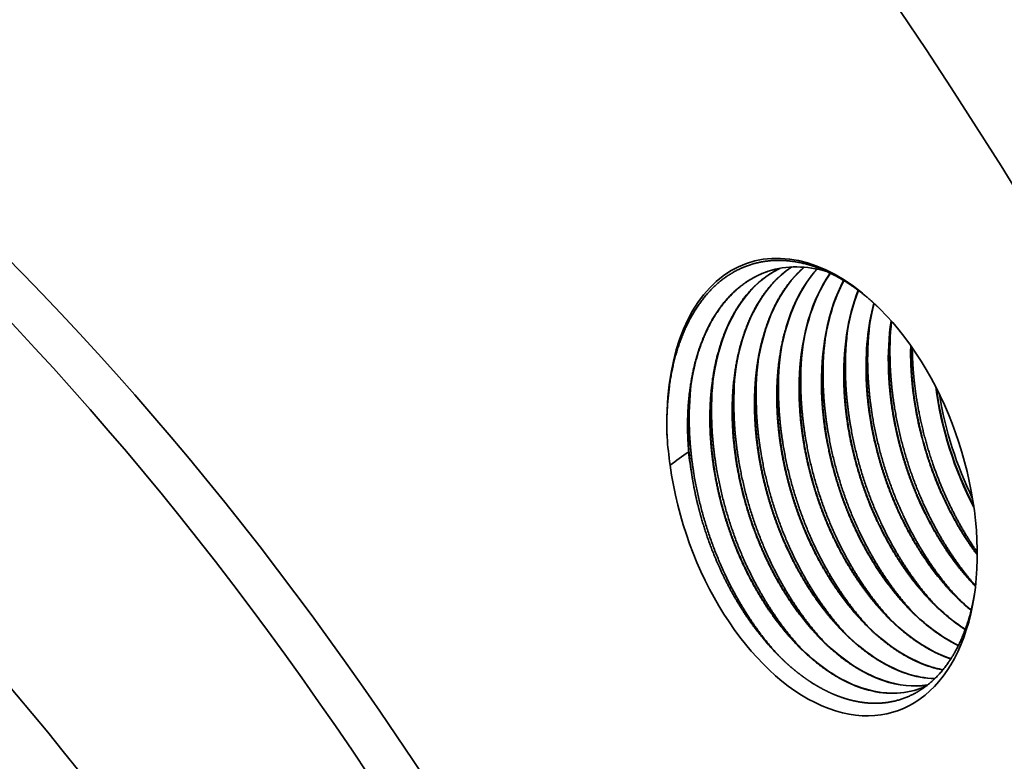
# Model space of a CAD drawing. Extents: x 0 to 10.8, y 0 to 8.2.
# Drawn here: x 8.2 to 8.8, y 6.2 to 6.6 of the extents above; entities that cross this region are included whole.
import ezdxf

# ---------------------------------------------------------------- set-up
doc = ezdxf.new("R2010")
doc.units = 0
doc.header["$MEASUREMENT"] = 0
doc.layers.get('0').update_dxf_attribs({"lineweight": 13})

msp = doc.modelspace()

# ---------------------------------------------------------------- linework, layer by layer
at = {"color": 7, "lineweight": 35, "ltscale": 2.4e-05}
msp.add_line((8.74959, 6.43685), (8.74973, 6.43779), dxfattribs=at)
at = {"color": 7, "lineweight": 35, "ltscale": 9e-06}
msp.add_line((8.78495, 6.23734), (8.78461, 6.23745), dxfattribs=at)
at = {"color": 7, "lineweight": 35, "ltscale": 5e-06}
msp.add_line((8.78502, 6.23746), (8.78483, 6.23753), dxfattribs=at)
at = {"color": 7, "lineweight": 35, "ltscale": 0.03937}
for points in [[(8.73947, 6.44825, 0.02984), (8.73636, 6.43252)], [(8.7498, 6.4377, 0.035354), (8.749, 6.41221)], [(8.72356, 6.43115, 0.038593), (8.72253, 6.40356)], [(8.7368, 6.43548, 0.038593), (8.73576, 6.40789)], [(8.71033, 6.42682, 0.038593), (8.7093, 6.39924)], [(8.6971, 6.4225, 0.038593), (8.69606, 6.39491)], [(8.76118, 6.42327, 0.015394), (8.76125, 6.41232)], [(8.7614, 6.42296, 0.014374), (8.76147, 6.41273)], [(8.7621, 6.42196, 0.00701), (8.76223, 6.41654)], [(8.67063, 6.41385, 0.038593), (8.6696, 6.38626)], [(8.68386, 6.41817, 0.038593), (8.68283, 6.39058)], [(8.65739, 6.40952, 0.038593), (8.65636, 6.38193)], [(8.64416, 6.4052, 0.038593), (8.64313, 6.37761)], [(8.61804, 6.39926, 0.02194), (8.61672, 6.38499)], [(8.63093, 6.40087, 0.038593), (8.6299, 6.37328)], [(8.77816, 6.39444, 0.071608), (8.79791, 6.33232)], [(8.61672, 6.38499, 0.021982), (8.61666, 6.36895)], [(8.61666, 6.36895, 0.020185), (8.61845, 6.35233)], [(8.62892, 6.36906, 0.01179), (8.62946, 6.36015)], [(8.62913, 6.36947, 0.029484), (8.63132, 6.34652)], [(8.62946, 6.36015, 0.017349), (8.61845, 6.35233)], [(8.78665, 6.27599, 0.028233), (8.79703, 6.26638)], [(8.67816, 6.24421, 0.008252), (8.68141, 6.24073)], [(8.77138, 6.23313, 0.036278), (8.7802, 6.23082)], [(8.7716, 6.2332, 0.035668), (8.78028, 6.23092)], [(8.7651, 6.21926, 0.031959), (8.77059, 6.22145)]]:
    msp.add_lwpolyline(points, format="xyb", dxfattribs=at)
for centre, major_axis, ratio, start_param, end_param in [((8.27274, 5.41039), (-0.73623, 2.25232), 0.608973, 3.14156, 6.283152), ((7.8228, 5.26332), (-0.73623, 2.25232), 0.608973, 3.14156, 6.283152), ((7.8228, 5.26332), (-0.50173, 1.53492), 0.608973, 4.796227, 6.283152), ((7.79634, 5.25466), (-0.50173, 1.53492), 0.608973, 4.796227, 6.283152), ((7.79634, 5.25466), (-0.50173, 1.53492), 0.608973, 6.283152, 9.424745), ((7.79634, 5.25466), (-0.43629, 1.33471), 0.608973, 4.796227, 6.283152), ((8.27274, 5.41039), (-0.43629, 1.33471), 0.608973, 0.29743, 2.844163), ((8.70864, 6.3393), (-0.04352, 0.13314), 0.608973, 5.407584, 7.314241), ((8.73201, 6.34294), (0.04177, -0.12884), 0.616654, 3.227867, 4.046826), ((8.74522, 6.34731), (0.04173, -0.12881), 0.616707, 3.312004, 4.047089), ((8.75844, 6.35165), (0.04172, -0.12879), 0.616724, 3.397298, 4.047186), ((8.71904, 6.33762), (0.04235, -0.12973), 0.614694, 2.737346, 3.141766), ((8.77168, 6.35596), (0.04173, -0.1288), 0.616717, 3.484436, 4.047134), ((8.78366, 6.36118), (0.04052, -0.12786), 0.617132, 3.581309, 4.290757), ((8.78493, 6.36027), (0.04175, -0.12882), 0.616701, 3.577568, 4.046967), ((8.79677, 6.3656), (0.04038, -0.12775), 0.617066, 3.686935, 4.291837), ((8.79819, 6.36458), (0.04178, -0.12884), 0.61669, 3.681854, 4.046812), ((8.81003, 6.36991), (0.04041, -0.12778), 0.617098, 3.796195, 4.291613), ((8.81139, 6.36892), (0.04175, -0.12882), 0.616693, 3.790746, 4.047004), ((8.82359, 6.37403), (0.04074, -0.12802), 0.617497, 3.911885, 4.289267), ((8.70864, 6.3393), (-0.04352, 0.13314), 0.608973, 4.016933, 5.407584), ((8.83751, 6.378), (0.04139, -0.12851), 0.618533, 4.040193, 4.284848), ((8.83499, 6.37938), (0.03888, -0.12661), 0.613533, 4.063794, 4.298944), ((8.82176, 6.37505), (0.03889, -0.12662), 0.613553, 4.063776, 4.298916), ((8.80853, 6.37072), (0.03889, -0.12662), 0.613555, 4.063766, 4.298904), ((8.78206, 6.36207), (0.03889, -0.12662), 0.613554, 4.063752, 4.298889), ((8.7953, 6.3664), (0.03889, -0.12662), 0.613552, 4.063759, 4.298897), ((8.76883, 6.35775), (0.03889, -0.12662), 0.613555, 4.063754, 4.298891), ((8.7556, 6.35342), (0.03889, -0.12662), 0.613555, 4.063751, 4.298887), ((8.72913, 6.34477), (0.03889, -0.12662), 0.613554, 4.063771, 4.298911), ((8.74236, 6.3491), (0.03889, -0.12662), 0.613553, 4.063758, 4.298896), ((8.70927, 6.33821), (0.0417, -0.13503), 0.613479, 4.063245, 4.29952), ((8.7159, 6.34044), (0.03889, -0.12662), 0.613555, 4.06375, 4.298886), ((8.86013, 6.38759), (0.03862, -0.12583), 0.608608, 4.440229, 5.017115), ((8.86041, 6.38766), (0.03865, -0.12586), 0.608807, 4.445511, 5.011355), ((8.71499, 6.34138), (0.0409, -0.12513), 0.608973, 4.368208, 4.475548), ((8.70864, 6.3393), (-0.04352, 0.13314), 0.608973, 1.278148, 4.016933), ((8.80537, 6.36781), (0.03919, -0.12262), 0.600968, 5.401507, 5.652327), ((8.77874, 6.35815), (0.03943, -0.12155), 0.601428, 5.395707, 5.861937), ((8.79207, 6.36314), (0.03928, -0.12225), 0.601055, 5.399524, 5.761391), ((8.76552, 6.35397), (0.0394, -0.1217), 0.601292, 5.39656, 5.862483), ((8.73905, 6.34532), (0.0394, -0.1217), 0.601292, 5.396562, 5.862484), ((8.75228, 6.34964), (0.0394, -0.1217), 0.601292, 5.396561, 5.862484), ((8.7258, 6.34084), (0.03943, -0.12155), 0.601428, 5.395705, 5.861936), ((8.75214, 6.34825), (0.03946, -0.12034), 0.603599, 5.858215, 6.070718), ((8.75225, 6.34953), (0.03945, -0.12158), 0.601217, 5.862059, 6.071736), ((8.73889, 6.34405), (0.03946, -0.12047), 0.603342, 5.858594, 6.185798), ((8.73907, 6.34476), (0.03943, -0.12113), 0.602099, 5.860755, 6.184999), ((8.72564, 6.33988), (0.03947, -0.12062), 0.60303, 5.859008, 6.283013), ((8.72587, 6.3402), (0.03941, -0.12089), 0.602593, 5.860079, 6.282062)]:
    msp.add_ellipse(centre, major_axis=major_axis, ratio=ratio, start_param=start_param, end_param=end_param, dxfattribs=at)
for points, knots in [([(8.61804, 6.39926), (8.61968, 6.41113), (8.62242, 6.4224), (8.62629, 6.43284), (8.63694, 6.45271), (8.6522, 6.46618), (8.66146, 6.47114), (8.68197, 6.47628), (8.70415, 6.47152), (8.71545, 6.4666), (8.72788, 6.45858), (8.73948, 6.44827), (8.74089, 6.44697), (8.7423, 6.44563), (8.74368, 6.44427)], [0, 0, 0, 0, 0, 0, 21.137201, 21.137201, 21.137201, 45.208371, 45.208371, 45.208371, 70.208525, 70.208525, 70.208525, 73.719174, 73.719174, 73.719174, 73.719174, 73.719174, 73.719174]), ([(8.62892, 6.36906), (8.62863, 6.37671), (8.62875, 6.38427), (8.62928, 6.3917), (8.6307, 6.40241), (8.63305, 6.41255), (8.63391, 6.41578), (8.6375, 6.42753), (8.64248, 6.43819), (8.64687, 6.44522), (8.655, 6.45494), (8.66465, 6.46195), (8.66848, 6.46418), (8.6725, 6.46599), (8.67668, 6.46735)], [0, 0, 0, 0, 0, 0, 12.543333, 12.543333, 12.543333, 18.581986, 18.581986, 18.581986, 35.035907, 35.035907, 35.035907, 44.941396, 44.941396, 44.941396, 44.941396, 44.941396, 44.941396]), ([(8.63049, 6.39792), (8.63107, 6.40211), (8.6318, 6.40623), (8.63267, 6.41026), (8.63565, 6.42184), (8.63992, 6.43249), (8.6433, 6.43902), (8.65009, 6.44919), (8.65831, 6.45716), (8.66202, 6.4601), (8.66718, 6.46339), (8.6727, 6.46588), (8.67405, 6.46643), (8.67541, 6.46693), (8.67679, 6.46739)], [0, 0, 0, 0, 0, 0, 7.320589, 7.320589, 7.320589, 21.550281, 21.550281, 21.550281, 31.904543, 31.904543, 31.904543, 35.168645, 35.168645, 35.168645, 35.168645, 35.168645, 35.168645]), ([(8.64215, 6.37338), (8.64186, 6.38136), (8.642, 6.38924), (8.64259, 6.39697), (8.64398, 6.40693), (8.64619, 6.41638), (8.64679, 6.41867), (8.6497, 6.42891), (8.65366, 6.43838), (8.65737, 6.44517), (8.6639, 6.45432), (8.67162, 6.46151), (8.67437, 6.46371), (8.67784, 6.46608), (8.68149, 6.46808), (8.68214, 6.46842), (8.68278, 6.46875), (8.68344, 6.46906)], [0, 0, 0, 0, 0, 0, 13.074792, 13.074792, 13.074792, 17.341693, 17.341693, 17.341693, 32.43509, 32.43509, 32.43509, 40.146547, 40.146547, 40.146547, 41.7765, 41.7765, 41.7765, 41.7765, 41.7765, 41.7765]), ([(8.65538, 6.37771), (8.65511, 6.38506), (8.65521, 6.39232), (8.65569, 6.39946), (8.65712, 6.41096), (8.65962, 6.42182), (8.66078, 6.42599), (8.66467, 6.43788), (8.67003, 6.44855), (8.6742, 6.4549), (8.68003, 6.4617), (8.68663, 6.46712), (8.68789, 6.46809), (8.68918, 6.46901), (8.69049, 6.46988)], [0, 0, 0, 0, 0, 0, 12.04408, 12.04408, 12.04408, 19.878393, 19.878393, 19.878393, 35.090152, 35.090152, 35.090152, 38.596434, 38.596434, 38.596434, 38.596434, 38.596434, 38.596434]), ([(8.66862, 6.38204), (8.66829, 6.39094), (8.6685, 6.39972), (8.66928, 6.40831), (8.67161, 6.42263), (8.67568, 6.43577), (8.6777, 6.44108), (8.68227, 6.4509), (8.68799, 6.45945), (8.69104, 6.46327), (8.69434, 6.46672), (8.69786, 6.46975)], [0, 0, 0, 0, 0, 0, 14.595525, 14.595525, 14.595525, 25.19258, 25.19258, 25.19258, 35.331557, 35.331557, 35.331557, 35.331557, 35.331557, 35.331557]), ([(8.68185, 6.38636), (8.68155, 6.3944), (8.6817, 6.40234), (8.6823, 6.41012), (8.68389, 6.42137), (8.68653, 6.43197), (8.68751, 6.43537), (8.6907, 6.44506), (8.69487, 6.45395), (8.69804, 6.45938), (8.70161, 6.4643), (8.70554, 6.46865)], [0, 0, 0, 0, 0, 0, 13.175247, 13.175247, 13.175247, 19.599601, 19.599601, 19.599601, 31.993614, 31.993614, 31.993614, 31.993614, 31.993614, 31.993614]), ([(8.80065, 6.30066), (8.78966, 6.31641), (8.78038, 6.33407), (8.77302, 6.3529), (8.76636, 6.37727), (8.76322, 6.40182), (8.76274, 6.40675), (8.76241, 6.41165), (8.76223, 6.41654)], [0, 0, 0, 0, 0, 0, 25.17763, 25.17763, 25.17763, 31.48591, 31.48591, 31.48591, 31.48591, 31.48591, 31.48591]), ([(8.78876, 6.27386), (8.77566, 6.28797), (8.7642, 6.30482), (8.75472, 6.32341), (8.7441, 6.35168), (8.73825, 6.38098), (8.73693, 6.38998), (8.73609, 6.39897), (8.73576, 6.40789)], [0, 0, 0, 0, 0, 0, 26.175376, 26.175376, 26.175376, 37.690406, 37.690406, 37.690406, 37.690406, 37.690406, 37.690406]), ([(8.74802, 6.40799), (8.74822, 6.40243), (8.74864, 6.39682), (8.74926, 6.39118), (8.75051, 6.3827), (8.7522, 6.37424), (8.75281, 6.37141), (8.75614, 6.35725), (8.76069, 6.34333), (8.76508, 6.33241), (8.77145, 6.31934), (8.77875, 6.30729), (8.78023, 6.30494), (8.78469, 6.29817), (8.78945, 6.29179), (8.79271, 6.28776), (8.79609, 6.28393), (8.79958, 6.28032)], [0, 0, 0, 0, 0, 0, 9.120847, 9.120847, 9.120847, 13.722661, 13.722661, 13.722661, 32.203614, 32.203614, 32.203614, 36.765304, 36.765304, 36.765304, 45.64976, 45.64976, 45.64976, 45.64976, 45.64976, 45.64976]), ([(8.74823, 6.4084), (8.74843, 6.40284), (8.74883, 6.39723), (8.74945, 6.39159), (8.75068, 6.38311), (8.75235, 6.37465), (8.75296, 6.37182), (8.75627, 6.35766), (8.76079, 6.34372), (8.76517, 6.3328), (8.77152, 6.31971), (8.7788, 6.30763), (8.78028, 6.30529), (8.78474, 6.29849), (8.78949, 6.2921), (8.79275, 6.28806), (8.79613, 6.28422), (8.79961, 6.2806)], [0, 0, 0, 0, 0, 0, 9.121119, 9.121119, 9.121119, 13.723446, 13.723446, 13.723446, 32.208821, 32.208821, 32.208821, 36.772231, 36.772231, 36.772231, 45.661848, 45.661848, 45.661848, 45.661848, 45.661848, 45.661848]), ([(8.79963, 6.28079), (8.78708, 6.29494), (8.77614, 6.31159), (8.76709, 6.32983), (8.75696, 6.35747), (8.75138, 6.38605), (8.75012, 6.3948), (8.74931, 6.40354), (8.74899, 6.41221)], [0, 0, 0, 0, 0, 0, 25.542995, 25.542995, 25.542995, 36.741539, 36.741539, 36.741539, 36.741539, 36.741539, 36.741539]), ([(8.76125, 6.41232), (8.76151, 6.40518), (8.76213, 6.39796), (8.76308, 6.39072), (8.76479, 6.38105), (8.76706, 6.37145), (8.76767, 6.36905), (8.77089, 6.35703), (8.77498, 6.34521), (8.77881, 6.33594), (8.78527, 6.32262), (8.79272, 6.31032), (8.79527, 6.30641), (8.79791, 6.30262), (8.80066, 6.29896)], [0, 0, 0, 0, 0, 0, 11.707326, 11.707326, 11.707326, 15.642382, 15.642382, 15.642382, 31.413154, 31.413154, 31.413154, 39.142764, 39.142764, 39.142764, 39.142764, 39.142764, 39.142764]), ([(8.76147, 6.41273), (8.76172, 6.40559), (8.76231, 6.39839), (8.76325, 6.39115), (8.76494, 6.38148), (8.7672, 6.37189), (8.7678, 6.36949), (8.771, 6.35747), (8.77507, 6.34564), (8.77888, 6.33637), (8.78532, 6.32304), (8.79275, 6.31072), (8.79528, 6.3068), (8.79792, 6.303), (8.80066, 6.29934)], [0, 0, 0, 0, 0, 0, 11.700187, 11.700187, 11.700187, 15.633209, 15.633209, 15.633209, 31.397829, 31.397829, 31.397829, 39.126555, 39.126555, 39.126555, 39.126555, 39.126555, 39.126555]), ([(8.77552, 6.26953), (8.76242, 6.28365), (8.75097, 6.3005), (8.74149, 6.31908), (8.73087, 6.34735), (8.72502, 6.37666), (8.7237, 6.38566), (8.72286, 6.39465), (8.72253, 6.40356)], [0, 0, 0, 0, 0, 0, 26.175384, 26.175384, 26.175384, 37.69042, 37.69042, 37.69042, 37.69042, 37.69042, 37.69042]), ([(8.73478, 6.40366), (8.73501, 6.39749), (8.7355, 6.39126), (8.73625, 6.38499), (8.73774, 6.37554), (8.73978, 6.36614), (8.74054, 6.36297), (8.74406, 6.34929), (8.74872, 6.33584), (8.75296, 6.32574), (8.75968, 6.31228), (8.76739, 6.29993), (8.76961, 6.29659), (8.77594, 6.28764), (8.7828, 6.27946), (8.78737, 6.2746), (8.7921, 6.27016), (8.79698, 6.26616)], [0, 0, 0, 0, 0, 0, 10.124337, 10.124337, 10.124337, 15.283186, 15.283186, 15.283186, 32.522474, 32.522474, 32.522474, 39.19551, 39.19551, 39.19551, 50.898258, 50.898258, 50.898258, 50.898258, 50.898258, 50.898258]), ([(8.735, 6.40408), (8.73519, 6.3985), (8.7356, 6.39287), (8.73622, 6.38722), (8.73746, 6.37871), (8.73914, 6.37022), (8.73975, 6.36738), (8.74308, 6.35318), (8.74763, 6.3392), (8.75203, 6.32824), (8.75842, 6.31513), (8.76574, 6.30303), (8.76723, 6.30068), (8.77171, 6.29388), (8.77648, 6.28748), (8.77975, 6.28345), (8.78315, 6.27961), (8.78665, 6.27599)], [0, 0, 0, 0, 0, 0, 9.14965, 9.14965, 9.14965, 13.766452, 13.766452, 13.766452, 32.309536, 32.309536, 32.309536, 36.88622, 36.88622, 36.88622, 45.801179, 45.801179, 45.801179, 45.801179, 45.801179, 45.801179]), ([(8.76229, 6.26521), (8.74919, 6.27932), (8.73773, 6.29617), (8.72825, 6.31475), (8.71764, 6.34303), (8.71179, 6.37233), (8.71046, 6.38133), (8.70962, 6.39032), (8.70929, 6.39923)], [0, 0, 0, 0, 0, 0, 26.175386, 26.175386, 26.175386, 37.690419, 37.690419, 37.690419, 37.690419, 37.690419, 37.690419]), ([(8.72155, 6.39934), (8.72178, 6.39316), (8.72227, 6.38693), (8.72301, 6.38067), (8.72452, 6.37116), (8.72658, 6.3617), (8.72734, 6.35848), (8.73069, 6.34553), (8.73506, 6.3328), (8.73889, 6.32343), (8.7451, 6.31056), (8.75224, 6.29864), (8.75443, 6.29519), (8.75887, 6.28863), (8.76359, 6.28246), (8.76596, 6.27954), (8.77072, 6.27404), (8.7757, 6.26897), (8.77817, 6.26661), (8.7819, 6.26329), (8.7857, 6.26024), (8.78693, 6.2593), (8.78899, 6.25776), (8.79105, 6.25633), (8.79186, 6.25578), (8.79267, 6.25524), (8.79348, 6.25472)], [0, 0, 0, 0, 0, 0, 10.124322, 10.124322, 10.124322, 15.376275, 15.376275, 15.376275, 31.315309, 31.315309, 31.315309, 38.03675, 38.03675, 38.03675, 44.503889, 44.503889, 44.503889, 50.648845, 50.648845, 50.648845, 53.604718, 53.604718, 53.604718, 55.543413, 55.543413, 55.543413, 55.543413, 55.543413, 55.543413]), ([(8.72177, 6.39975), (8.72196, 6.39417), (8.72237, 6.38855), (8.72299, 6.38289), (8.72422, 6.37438), (8.72591, 6.3659), (8.72652, 6.36305), (8.72985, 6.34885), (8.7344, 6.33487), (8.7388, 6.32392), (8.74518, 6.3108), (8.75251, 6.29871), (8.75399, 6.29636), (8.75847, 6.28956), (8.76325, 6.28316), (8.76652, 6.27912), (8.76992, 6.27528), (8.77341, 6.27167)], [0, 0, 0, 0, 0, 0, 9.149885, 9.149885, 9.149885, 13.766805, 13.766805, 13.766805, 32.309931, 32.309931, 32.309931, 36.886661, 36.886661, 36.886661, 45.801818, 45.801818, 45.801818, 45.801818, 45.801818, 45.801818]), ([(8.73582, 6.25656), (8.72272, 6.27067), (8.71127, 6.28752), (8.70179, 6.3061), (8.69117, 6.33438), (8.68532, 6.36368), (8.68399, 6.37268), (8.68316, 6.38167), (8.68283, 6.39058)], [0, 0, 0, 0, 0, 0, 26.175375, 26.175375, 26.175375, 37.690404, 37.690404, 37.690404, 37.690404, 37.690404, 37.690404]), ([(8.69508, 6.39069), (8.69531, 6.38451), (8.6958, 6.37828), (8.69654, 6.37201), (8.69805, 6.36251), (8.70011, 6.35305), (8.70088, 6.34983), (8.70422, 6.33688), (8.70859, 6.32415), (8.71243, 6.31477), (8.71864, 6.30191), (8.72577, 6.28999), (8.72796, 6.28654), (8.7324, 6.27998), (8.73712, 6.27381), (8.73949, 6.27089), (8.74425, 6.26539), (8.74923, 6.26032), (8.7517, 6.25796), (8.75542, 6.25464), (8.75923, 6.25159), (8.76046, 6.25065), (8.76452, 6.24763), (8.76855, 6.24501), (8.77132, 6.24337), (8.77558, 6.2411), (8.77998, 6.23918), (8.78151, 6.23855), (8.78306, 6.23798), (8.78461, 6.23745)], [0, 0, 0, 0, 0, 0, 10.124311, 10.124311, 10.124311, 15.376229, 15.376229, 15.376229, 31.314056, 31.314056, 31.314056, 38.033481, 38.033481, 38.033481, 44.500038, 44.500038, 44.500038, 50.645091, 50.645091, 50.645091, 53.600921, 53.600921, 53.600921, 60.271033, 60.271033, 60.271033, 63.751115, 63.751115, 63.751115, 63.751115, 63.751115, 63.751115]), ([(8.6953, 6.3911), (8.69559, 6.38272), (8.69637, 6.37424), (8.6976, 6.36573), (8.69986, 6.35439), (8.70288, 6.3432), (8.70368, 6.3404), (8.7071, 6.32925), (8.71127, 6.31832), (8.71482, 6.31028), (8.72137, 6.29738), (8.72886, 6.28548), (8.73197, 6.28095), (8.73598, 6.27557), (8.74017, 6.27052), (8.74098, 6.26957), (8.74264, 6.26765), (8.74434, 6.26577), (8.7452, 6.26484), (8.74607, 6.26392), (8.74695, 6.26301)], [0, 0, 0, 0, 0, 0, 13.738769, 13.738769, 13.738769, 18.358128, 18.358128, 18.358128, 32.224084, 32.224084, 32.224084, 41.330572, 41.330572, 41.330572, 43.532682, 43.532682, 43.532682, 45.726293, 45.726293, 45.726293, 45.726293, 45.726293, 45.726293]), ([(8.74906, 6.26088), (8.73596, 6.275), (8.7245, 6.29185), (8.71502, 6.31043), (8.7044, 6.3387), (8.69855, 6.36801), (8.69723, 6.37701), (8.69639, 6.38599), (8.69606, 6.39491)], [0, 0, 0, 0, 0, 0, 26.175414, 26.175414, 26.175414, 37.690465, 37.690465, 37.690465, 37.690465, 37.690465, 37.690465]), ([(8.70832, 6.39501), (8.70866, 6.38563), (8.70961, 6.37612), (8.71114, 6.36658), (8.71394, 6.3538), (8.71771, 6.34127), (8.71874, 6.33806), (8.72272, 6.32647), (8.72752, 6.31518), (8.73142, 6.30722), (8.73769, 6.29604), (8.74466, 6.28576), (8.74694, 6.28259), (8.75013, 6.27843), (8.75344, 6.27446), (8.75431, 6.27344), (8.75845, 6.26869), (8.76284, 6.26418), (8.76642, 6.26083), (8.77093, 6.25702), (8.77544, 6.25369), (8.77629, 6.25308), (8.77798, 6.25189), (8.77969, 6.25075), (8.78054, 6.2502), (8.78282, 6.24878), (8.78511, 6.24746), (8.78654, 6.24668), (8.78798, 6.24594), (8.78942, 6.24524)], [0, 0, 0, 0, 0, 0, 15.3808, 15.3808, 15.3808, 20.72762, 20.72762, 20.72762, 34.764029, 34.764029, 34.764029, 41.286685, 41.286685, 41.286685, 43.663274, 43.663274, 43.663274, 52.215051, 52.215051, 52.215051, 54.195128, 54.195128, 54.195128, 56.175205, 56.175205, 56.175205, 59.44093, 59.44093, 59.44093, 59.44093, 59.44093, 59.44093]), ([(8.70853, 6.39542), (8.70873, 6.38985), (8.70914, 6.38422), (8.70975, 6.37856), (8.71099, 6.37005), (8.71267, 6.36157), (8.71329, 6.35873), (8.71661, 6.34452), (8.72116, 6.33054), (8.72556, 6.31959), (8.73195, 6.30648), (8.73927, 6.29438), (8.74076, 6.29203), (8.74524, 6.28523), (8.75001, 6.27883), (8.75329, 6.27479), (8.75668, 6.27095), (8.76018, 6.26734)], [0, 0, 0, 0, 0, 0, 9.15002, 9.15002, 9.15002, 13.767009, 13.767009, 13.767009, 32.310158, 32.310158, 32.310158, 36.886915, 36.886915, 36.886915, 45.802187, 45.802187, 45.802187, 45.802187, 45.802187, 45.802187]), ([(8.72259, 6.25223), (8.70949, 6.26634), (8.69803, 6.28319), (8.68855, 6.30178), (8.67793, 6.33005), (8.67209, 6.35936), (8.67076, 6.36835), (8.66992, 6.37734), (8.66959, 6.38626)], [0, 0, 0, 0, 0, 0, 26.175372, 26.175372, 26.175372, 37.690402, 37.690402, 37.690402, 37.690402, 37.690402, 37.690402]), ([(8.68185, 6.38636), (8.68208, 6.38019), (8.68257, 6.37396), (8.68331, 6.36769), (8.68482, 6.35818), (8.68688, 6.34872), (8.68764, 6.3455), (8.69099, 6.33256), (8.69535, 6.31983), (8.69919, 6.31045), (8.7054, 6.29758), (8.71253, 6.28566), (8.71473, 6.28222), (8.71917, 6.27565), (8.72389, 6.26948), (8.72626, 6.26656), (8.73102, 6.26106), (8.736, 6.25599), (8.73847, 6.25363), (8.7422, 6.25031), (8.746, 6.24726), (8.74723, 6.24632), (8.75129, 6.2433), (8.75532, 6.24068), (8.75809, 6.23904), (8.76235, 6.23678), (8.76675, 6.23485), (8.76828, 6.23423), (8.76983, 6.23365), (8.77137, 6.23313)], [0, 0, 0, 0, 0, 0, 10.124329, 10.124329, 10.124329, 15.376282, 15.376282, 15.376282, 31.315542, 31.315542, 31.315542, 38.03739, 38.03739, 38.03739, 44.504645, 44.504645, 44.504645, 50.649582, 50.649582, 50.649582, 53.605463, 53.605463, 53.605463, 60.27556, 60.27556, 60.27556, 63.753606, 63.753606, 63.753606, 63.753606, 63.753606, 63.753606]), ([(8.68206, 6.38677), (8.68226, 6.38119), (8.68267, 6.37557), (8.68329, 6.36991), (8.68452, 6.3614), (8.68621, 6.35292), (8.68682, 6.35008), (8.69015, 6.33588), (8.6947, 6.3219), (8.6991, 6.31094), (8.70548, 6.29782), (8.71281, 6.28573), (8.71429, 6.28338), (8.71877, 6.27658), (8.72355, 6.27018), (8.72682, 6.26614), (8.73021, 6.2623), (8.73371, 6.25869)], [0, 0, 0, 0, 0, 0, 9.149261, 9.149261, 9.149261, 13.765866, 13.765866, 13.765866, 32.308886, 32.308886, 32.308886, 36.885493, 36.885493, 36.885493, 45.800125, 45.800125, 45.800125, 45.800125, 45.800125, 45.800125]), ([(8.70935, 6.24791), (8.69625, 6.26202), (8.6848, 6.27887), (8.67532, 6.29745), (8.6647, 6.32572), (8.65885, 6.35503), (8.65753, 6.36403), (8.65669, 6.37302), (8.65636, 6.38193)], [0, 0, 0, 0, 0, 0, 26.175372, 26.175372, 26.175372, 37.690403, 37.690403, 37.690403, 37.690403, 37.690403, 37.690403]), ([(8.66862, 6.38204), (8.66884, 6.37586), (8.66933, 6.36963), (8.67008, 6.36336), (8.67158, 6.35386), (8.67364, 6.3444), (8.67441, 6.34117), (8.67776, 6.32823), (8.68212, 6.3155), (8.68596, 6.30612), (8.69217, 6.29326), (8.6993, 6.28134), (8.70149, 6.27789), (8.70594, 6.27133), (8.71066, 6.26516), (8.71303, 6.26224), (8.71778, 6.25674), (8.72276, 6.25167), (8.72523, 6.24931), (8.72896, 6.24599), (8.73277, 6.24294), (8.73399, 6.242), (8.73805, 6.23898), (8.74208, 6.23636), (8.74485, 6.23472), (8.74911, 6.23245), (8.75352, 6.23052), (8.75505, 6.2299), (8.75659, 6.22933), (8.75814, 6.2288)], [0, 0, 0, 0, 0, 0, 10.124317, 10.124317, 10.124317, 15.376238, 15.376238, 15.376238, 31.314263, 31.314263, 31.314263, 38.034024, 38.034024, 38.034024, 44.500679, 44.500679, 44.500679, 50.645716, 50.645716, 50.645716, 53.601552, 53.601552, 53.601552, 60.27172, 60.27172, 60.27172, 63.751421, 63.751421, 63.751421, 63.751421, 63.751421, 63.751421]), ([(8.66883, 6.38245), (8.66903, 6.37687), (8.66944, 6.37124), (8.67005, 6.36559), (8.67129, 6.35708), (8.67297, 6.34859), (8.67359, 6.34575), (8.67691, 6.33155), (8.68146, 6.31757), (8.68586, 6.30661), (8.69225, 6.2935), (8.69957, 6.28141), (8.70106, 6.27905), (8.70554, 6.27225), (8.71031, 6.26586), (8.71359, 6.26182), (8.71698, 6.25798), (8.72048, 6.25436)], [0, 0, 0, 0, 0, 0, 9.149758, 9.149758, 9.149758, 13.766616, 13.766616, 13.766616, 32.309717, 32.309717, 32.309717, 36.886421, 36.886421, 36.886421, 45.801471, 45.801471, 45.801471, 45.801471, 45.801471, 45.801471]), ([(8.68322, 6.2389), (8.67004, 6.253), (8.65851, 6.26988), (8.64898, 6.28851), (8.63829, 6.31687), (8.6324, 6.34628), (8.63107, 6.35531), (8.63022, 6.36433), (8.62989, 6.37328)], [0, 0, 0, 0, 0, 0, 26.263046, 26.263046, 26.263046, 37.822241, 37.822241, 37.822241, 37.822241, 37.822241, 37.822241]), ([(8.64215, 6.37338), (8.64238, 6.36721), (8.64287, 6.36098), (8.64361, 6.35471), (8.64512, 6.3452), (8.64717, 6.33575), (8.64794, 6.33252), (8.65129, 6.31958), (8.65565, 6.30685), (8.65949, 6.29747), (8.6657, 6.28461), (8.67283, 6.27269), (8.67503, 6.26924), (8.67947, 6.26268), (8.68419, 6.25651), (8.68656, 6.25359), (8.69132, 6.24809), (8.69629, 6.24302), (8.69877, 6.24066), (8.70249, 6.23734), (8.7063, 6.23429), (8.70753, 6.23334), (8.71159, 6.23033), (8.71562, 6.2277), (8.71839, 6.22607), (8.72265, 6.2238), (8.72705, 6.22187), (8.72858, 6.22125), (8.73013, 6.22068), (8.73167, 6.22015)], [0, 0, 0, 0, 0, 0, 10.124318, 10.124318, 10.124318, 15.376247, 15.376247, 15.376247, 31.314475, 31.314475, 31.314475, 38.034575, 38.034575, 38.034575, 44.501328, 44.501328, 44.501328, 50.646349, 50.646349, 50.646349, 53.602192, 53.602192, 53.602192, 60.272402, 60.272402, 60.272402, 63.751744, 63.751744, 63.751744, 63.751744, 63.751744, 63.751744]), ([(8.64236, 6.3738), (8.64266, 6.36542), (8.64343, 6.35694), (8.64467, 6.34843), (8.64692, 6.33709), (8.64994, 6.3259), (8.65075, 6.3231), (8.65417, 6.31194), (8.65834, 6.30101), (8.66189, 6.29298), (8.66843, 6.28008), (8.67593, 6.26818), (8.67904, 6.26365), (8.68304, 6.25827), (8.68724, 6.25322), (8.68805, 6.25226), (8.68971, 6.25035), (8.6914, 6.24847), (8.69226, 6.24754), (8.69313, 6.24662), (8.69401, 6.24571)], [0, 0, 0, 0, 0, 0, 13.738804, 13.738804, 13.738804, 18.358175, 18.358175, 18.358175, 32.224134, 32.224134, 32.224134, 41.330623, 41.330623, 41.330623, 43.532754, 43.532754, 43.532754, 45.726376, 45.726376, 45.726376, 45.726376, 45.726376, 45.726376]), ([(8.69612, 6.24358), (8.68302, 6.25769), (8.67156, 6.27454), (8.66209, 6.29312), (8.65147, 6.3214), (8.64562, 6.3507), (8.64429, 6.3597), (8.64346, 6.36869), (8.64313, 6.37761)], [0, 0, 0, 0, 0, 0, 26.175413, 26.175413, 26.175413, 37.690462, 37.690462, 37.690462, 37.690462, 37.690462, 37.690462]), ([(8.65538, 6.37771), (8.65573, 6.36833), (8.65668, 6.35882), (8.65821, 6.34928), (8.66101, 6.3365), (8.66478, 6.32397), (8.66581, 6.32075), (8.66979, 6.30917), (8.67459, 6.29788), (8.67848, 6.28992), (8.68475, 6.27873), (8.69173, 6.26846), (8.69401, 6.26529), (8.6972, 6.26112), (8.70051, 6.25716), (8.70138, 6.25613), (8.70552, 6.25139), (8.70991, 6.24688), (8.71348, 6.24353), (8.71799, 6.23972), (8.7225, 6.23638), (8.72335, 6.23577), (8.72505, 6.23458), (8.72675, 6.23345), (8.72761, 6.2329), (8.73153, 6.23044), (8.7355, 6.2283), (8.73863, 6.22682), (8.74177, 6.22554), (8.74491, 6.22448)], [0, 0, 0, 0, 0, 0, 15.380799, 15.380799, 15.380799, 20.72762, 20.72762, 20.72762, 34.764091, 34.764091, 34.764091, 41.28687, 41.28687, 41.28687, 43.663497, 43.663497, 43.663497, 52.215318, 52.215318, 52.215318, 54.195203, 54.195203, 54.195203, 56.175088, 56.175088, 56.175088, 63.238737, 63.238737, 63.238737, 63.238737, 63.238737, 63.238737]), ([(8.6556, 6.37812), (8.65579, 6.37254), (8.6562, 6.36692), (8.65682, 6.36126), (8.65805, 6.35275), (8.65974, 6.34427), (8.66035, 6.34143), (8.66368, 6.32722), (8.66823, 6.31324), (8.67263, 6.30229), (8.67902, 6.28917), (8.68634, 6.27708), (8.68783, 6.27473), (8.69231, 6.26793), (8.69708, 6.26153), (8.70035, 6.25749), (8.70375, 6.25365), (8.70725, 6.25004)], [0, 0, 0, 0, 0, 0, 9.149483, 9.149483, 9.149483, 13.766201, 13.766201, 13.766201, 32.309257, 32.309257, 32.309257, 36.885907, 36.885907, 36.885907, 45.800726, 45.800726, 45.800726, 45.800726, 45.800726, 45.800726]), ([(8.67816, 6.2442), (8.67254, 6.25041), (8.66721, 6.25717), (8.66218, 6.26447), (8.65392, 6.27815), (8.64697, 6.29282), (8.64423, 6.2993), (8.64011, 6.31025), (8.63674, 6.32145), (8.63552, 6.32596), (8.63386, 6.33278), (8.63249, 6.33963), (8.63207, 6.34193), (8.63168, 6.34423), (8.63132, 6.34652)], [0, 0, 0, 0, 0, 0, 15.342831, 15.342831, 15.342831, 27.0709, 27.0709, 27.0709, 34.891064, 34.891064, 34.891064, 38.833614, 38.833614, 38.833614, 38.833614, 38.833614, 38.833614]), ([(8.79902, 6.27602), (8.79846, 6.27266), (8.7978, 6.26937), (8.79704, 6.26612), (8.79383, 6.25428), (8.78923, 6.24352), (8.78511, 6.2364), (8.77808, 6.22739), (8.76981, 6.22066), (8.76706, 6.21876), (8.75808, 6.21357), (8.74806, 6.21087), (8.7409, 6.21029), (8.73271, 6.21102), (8.7245, 6.21318), (8.72363, 6.21343), (8.72189, 6.21395), (8.72014, 6.21454), (8.71927, 6.21485), (8.71532, 6.21631), (8.71146, 6.21807), (8.70852, 6.21959), (8.70444, 6.22193), (8.70034, 6.22464), (8.69914, 6.22547), (8.69709, 6.22693), (8.69504, 6.22849), (8.69421, 6.22913), (8.69107, 6.23163), (8.68799, 6.2343), (8.68576, 6.23636), (8.68357, 6.2385), (8.68141, 6.24073)], [0, 0, 0, 0, 0, 0, 6.300021, 6.300021, 6.300021, 23.602164, 23.602164, 23.602164, 31.658083, 31.658083, 31.658083, 48.883687, 48.883687, 48.883687, 50.932793, 50.932793, 50.932793, 52.9819, 52.9819, 52.9819, 60.22667, 60.22667, 60.22667, 63.230977, 63.230977, 63.230977, 65.320632, 65.320632, 65.320632, 71.069629, 71.069629, 71.069629, 71.069629, 71.069629, 71.069629])]:
    msp.add_open_spline(points, degree=5, knots=knots, dxfattribs=at)

doc.saveas('drawing.dxf')
